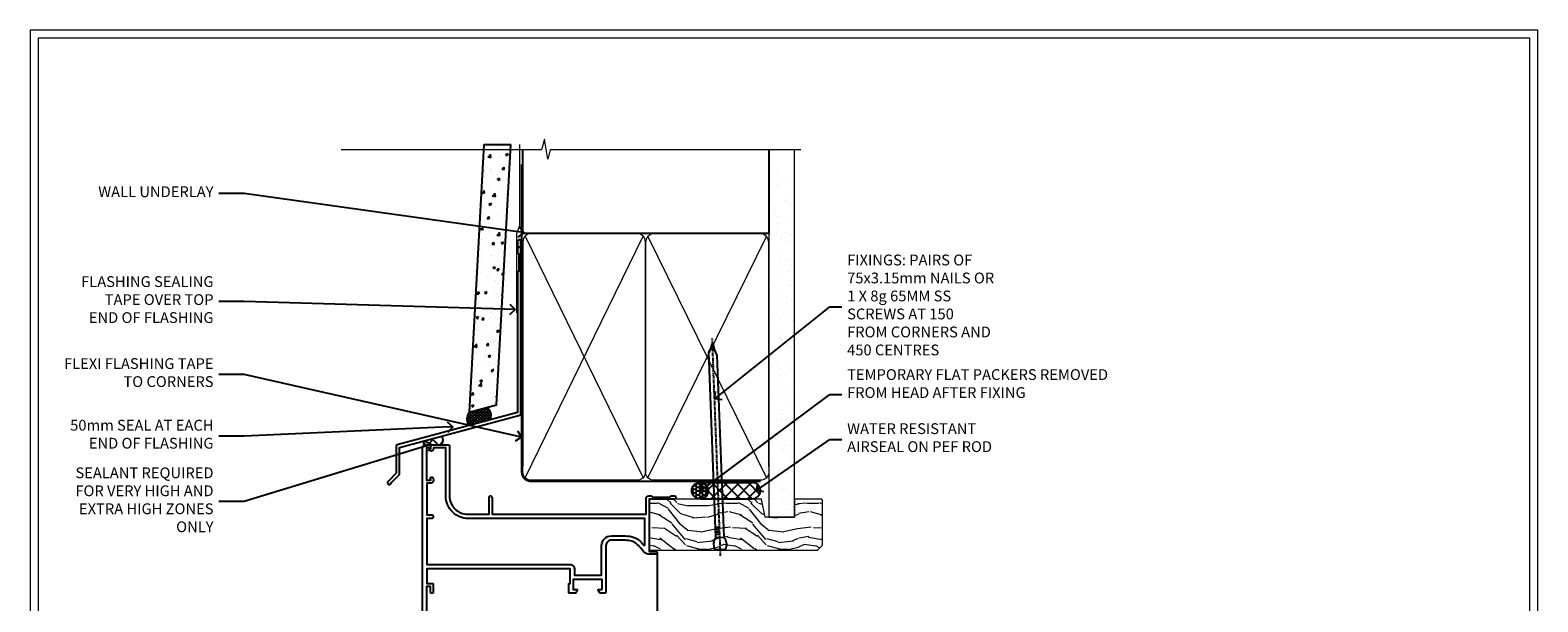
# Model space of a CAD drawing. Extents: x 2886 to 19047, y 28427 to 29829.
# Drawn here: x 11887 to 12447, y 29204 to 29416 of the extents above; entities that cross this region are included whole.
import ezdxf
from ezdxf import colors
from ezdxf.entities.mleader import LeaderData, LeaderLine
from ezdxf.math import Vec2, Vec3

# ---------------------------------------------------------------- set-up
doc = ezdxf.new("R2010")
doc.units = 0
doc.linetypes.add('CENTER', pattern=[2, 1.25, -0.25, 0.25, -0.25])
doc.linetypes.add('Dashed', pattern=[564.444447, 282.222223, -282.222223])
doc.layers.get('Defpoints').update_dxf_attribs({"color": 8})
doc.layers.add('Aluminium Systems Ltd Joinery Detail', color=7, linetype='Continuous')
doc.layers.add('Aluminium Systems Ltd Notes', color=7, linetype='Continuous')
doc.layers.add('HARDWARE', color=8, linetype='Continuous', lineweight=5)
doc.layers.add('Viewport', color=7, linetype='Continuous', plot=False)
doc.styles.get("Standard").update_dxf_attribs({"font": 'arial.ttf'})

# ---------------------------------------------------------------- blocks, each defined once
blk = doc.blocks.new('Page Layout')
at = {"layer": 'Aluminium Systems Ltd Joinery Detail', "color": 8, "lineweight": 5}
blk.add_lwpolyline([(0, 730.13), (0, 0), (553.08, 0), (553.08, 730.13)], close=True, dxfattribs=at)
blk = doc.blocks.new('J345-32187')
blk.add_lwpolyline([(48.25, 88.4), (48.65, 88), (48.25, 87.6), (48.25, 85.8), (48.65, 85.4), (48.65, 79.2), (48.25, 78.8), (48.25, 26.72), (3.62, 14.76, 0.339454), (3.25, 14.27), (3.25, 4.24), (0.21, 1.19, 1.488372), (1.4, 0.69), (4.3, 3.59, 0.198912), (4.45, 3.95), (4.45, 13.74), (49.08, 25.7, 0.339454), (49.45, 26.18), (49.45, 90.2, 1), (48.25, 90.2)], format="xyb", close=True)
blk = doc.blocks.new('Fibre Cement Weatherboard DF Head F1B')
at = {"layer": 'Aluminium Systems Ltd Joinery Detail'}
h = blk.add_hatch(dxfattribs=at)
h.set_pattern_fill('AR-CONC', color=256, scale=0.05)
h.set_pattern_definition([(50, (21.931, -5.791), (9.10923, -0.79695), [0.9525, -10.4775]), (355, (21.931, -5.791), (-1.76217, 9.55284), [0.762, -8.38203]), (100.4514, (22.69, -5.8575), (7.34706, 8.7559), [0.8095, -8.9045]), (46.184, (21.931, -3.251), (13.55395, -2.1021), [1.42875, -15.71625]), (96.6356, (23.061, -3.426), (11.8702, 12.3713), [1.21425, -13.3568]), (351.184, (21.931, -3.251), (11.8702, 12.3713), [1.143, -12.573]), (21, (23.201, -3.886), (7.58072, -5.11326), [0.9525, -10.4775]), (326, (23.201, -3.886), (3.0901, 9.2094), [0.762, -8.382]), (71.4514, (23.833, -4.312), (10.67082, 4.09614), [0.8095, -8.9045]), (37.5, (21.9313, -5.791), (0.15443, 4.22775), [0, -8.2804, 0, -8.509, 0, -8.41375]), (7.5, (21.9313, -5.791), (3.34098, 5.00903), [0, -4.8514, 0, -8.0899, 0, -3.20675]), (327.5, (19.099, -5.791), (6.77953, -0.28644), [0, -3.175, 0, -9.906, 0, -13.1445]), (317.5, (17.829, -5.791), (7.40646, 1.27132), [0, -4.1275, 0, -6.5786, 0, -9.3345])])
h.paths.add_polyline_path([(-95.31, 136.25), (-105.32, 136.25), (-110.81, 37.1), (-100.65, 39.83)])
at = {"layer": 'Aluminium Systems Ltd Joinery Detail', "linetype": 'Dashed'}
h = blk.add_hatch(dxfattribs=at)
h.set_pattern_fill('ANSI37', color=256, scale=0.25)
h.set_pattern_definition([(45, (11.9829, 2.02795), (-0.561266, 0.561266), []), (135, (11.9829, 2.02795), (-0.561266, -0.561266), [])])
h.paths.add_polyline_path([(-104.28, 38.85), (-110.8, 37.11, 0.287721), (-110.99, 32.05), (-103.2, 34.14, 0.408711)])
at = {"layer": 'Aluminium Systems Ltd Joinery Detail'}
h = blk.add_hatch(dxfattribs=at)
h.set_pattern_fill('ANSI37', color=0)
h.set_pattern_definition([(45, (-270.615, -4573.5233), (-2.245064, 2.245064), []), (135, (-270.615, -4573.5233), (-2.245064, -2.245064), [])])
h.paths.add_polyline_path([(-120.92, 28.15), (-127.6, 26.36, 0.305696), (-127.5, 25.01), (-121.25, 25.01, 0.36106)])
blk.add_line((-105.32, 136.25), (-95.31, 136.25), dxfattribs=at)
blk.add_lwpolyline([(-105.32, 136.25), (-110.81, 37.1), (-100.65, 39.83), (-95.31, 136.25)], dxfattribs=at)
at = {"layer": 'Aluminium Systems Ltd Joinery Detail', "linetype": 'Dashed', "ltscale": 0.01, "const_width": 0.5}
blk.add_lwpolyline([(-92.04, 136.25), (-92.04, 106.3), (-93.15, 103.43), (-93.15, 73.78)], dxfattribs=at)
at = {"layer": 'Aluminium Systems Ltd Joinery Detail', "linetype": 'Dashed'}
for centre, radius, start, end in [((-106.87, 34.43), 4.76, 145.7567, 209.9632), ((-106.14, 35.95), 3.45, 328.4042, 57.3257)]:
    blk.add_arc(centre, radius, start, end, dxfattribs=at)
at = {"layer": 'Aluminium Systems Ltd Joinery Detail'}
for centre, radius, start, end in [((-122.98, 26.78, 1), 2.47, 314.4195, 33.8301), ((-126.55, 25.76, 1), 1.21, 149.9886, 217.9813)]:
    blk.add_arc(centre, radius, start, end, dxfattribs=at)
blk.add_blockref('J345-32187', (-141.11, 10.2), dxfattribs=at)
blk = doc.blocks.new('_Open90')
at = {"color": 0, "linetype": 'ByBlock', "lineweight": -2}
for p, q in [((0, 0), (-1, 0)), ((-0.5, 0.5), (0, 0)), ((0, 0), (-0.5, -0.5))]:
    blk.add_line(p, q, dxfattribs=at)
blk = doc.blocks.new('90mm Framing Head DF')
at = {"layer": 'Aluminium Systems Ltd Joinery Detail'}
h = blk.add_hatch(dxfattribs=at)
h.set_pattern_fill('AR-SAND', color=256, scale=0.15)
h.set_pattern_definition([(37.5, (2.752, -0.2966), (-0.24, 7.3412), [0, -5.7912, 0, -6.477, 0, -6.19125]), (7.5, (2.752, -0.297), (6.74285, 10.7524), [0, -3.1242, 0, -5.2197, 0, -2.00025]), (327.5, (-1.934, -0.2966), (11.86489, 0.02156), [0, -1.905, 0, -6.858, 0, -8.9535]), (317.5, (-1.934, -0.297), (11.45335, 3.34394), [0, -0.9525, 0, -4.4958, 0, -5.1435])])
h.paths.add_polyline_path([(121.71, -4.97), (112.21, -4.97), (112.21, -136.07), (121.71, -136.07)])
at = {"layer": 'Aluminium Systems Ltd Joinery Detail', "lineweight": 5}
for p, q in [((21.89, -121.49, 1), (65.56, -31.9, 1)), ((21.89, -31.9, 1), (65.56, -121.49, 1)), ((67.34, -121.49, 1), (111.29, -32.08, 2)), ((67.38, -32.08, 1), (111.32, -121.49, 2))]:
    blk.add_line(p, q, dxfattribs=at)
at = {"layer": 'Aluminium Systems Ltd Joinery Detail', "linetype": 'Continuous', "lineweight": 5, "ltscale": 0.12}
blk.add_lwpolyline([(124.08, 0.03), (31.17, 0.03), (30.27, -3.41), (29, 4.01), (27.96, 0.03), (-46.43, 0.03)], dxfattribs=at)
at = {"layer": 'Aluminium Systems Ltd Joinery Detail', "linetype": 'Dashed', "elevation": 1}
blk.add_lwpolyline([(112.21, 0.03), (112.21, -30.99), (21, -30.99), (21, 0.03)], dxfattribs=at)
at = {"layer": 'Aluminium Systems Ltd Joinery Detail', "lineweight": 5, "elevation": 2}
blk.add_lwpolyline([(112.21, 0.03), (112.21, -136.07), (121.71, -136.07), (121.71, 0.03)], dxfattribs=at)
at = {"layer": 'Aluminium Systems Ltd Joinery Detail', "linetype": 'CENTER', "lineweight": 5, "ltscale": 3, "const_width": 0.5, "elevation": 1.5}
blk.add_lwpolyline([(20.47, -5.31), (20.47, -119.34, 0.422885), (24.04, -122.89), (109.17, -122.89)], format="xyb", dxfattribs=at)
at = {"layer": 'Aluminium Systems Ltd Joinery Detail', "linetype": 'Dashed', "lineweight": 5, "ltscale": 0.01, "const_width": 0.25, "elevation": 1.25}
blk.add_lwpolyline([(20.85, -0.17), (20.85, -119.34, 0.414144), (24.04, -122.51), (109.17, -122.51)], format="xyb", dxfattribs=at)
at = {"layer": 'Aluminium Systems Ltd Joinery Detail', "lineweight": 5, "elevation": 1}
for points in [[(66.45, -117.23), (66.45, -34.05, 0.414214), (63.42, -31.01), (24.04, -31.01, 0.414214), (21, -34.05), (21, -117.23)], [(112.21, -117.44), (112.21, -34.26, 0.368185), (109.17, -31.01), (69.49, -31.01, 0.368185), (66.45, -34.26), (66.45, -117.44)], [(66.45, -36.16), (66.45, -119.34, -0.414214), (63.42, -122.38), (24.04, -122.38, -0.414214), (21, -119.34), (21, -36.16)], [(112.21, -36.16), (112.21, -119.34, -0.414214), (109.17, -122.38), (69.49, -122.38, -0.414214), (66.45, -119.34), (66.45, -36.16)]]:
    blk.add_lwpolyline(points, format="xyb", dxfattribs=at)
blk = doc.blocks.new('BS055')
blk.add_lwpolyline([(-1.74, 1.5, 0.281117), (-3.87, 0.2), (-5.29, -2.56, -1), (-5.91, -2.24), (-4.52, 0.47, -0.281117), (-1.85, 2.1), (-0.75, 2.1, -0.414272), (-0.45, 1.8), (-0.45, -0.85), (0.4, -0.85), (0.4, -3.05), (-0.45, -3.05), (-0.45, -4.9, -0.414214), (-0.75, -5.2), (-1.15, -5.2, -0.414214), (-1.45, -4.9), (-1.45, 1.3, 0.414214), (-1.65, 1.5)], format="xyb", close=True)
blk.add_lwpolyline([(0.4, -3.05), (1.15, -3.05), (1.15, -4.1, 0.414214), (1.4, -4.35), (1.7, -4.35, 0.414214), (1.95, -4.1), (1.95, 0.2, 0.414214), (1.7, 0.45), (1.4, 0.45, 0.414214), (1.15, 0.2), (1.15, -0.85), (0.4, -0.85)], format="xyb")
blk = doc.blocks.new('10F515-22716')
at = {"flags": 128}
for points in [[(-1.4, -1.4), (-1.4, -5), (-12.1, -5), (-12.1, -1.4), (-10.8, -1.4, 0.57735), (-10.63, -1.1), (-11.2, -0.1, 0.267949), (-11.38, 0), (-13.6, 0, 0.414214), (-13.8, -0.2), (-13.8, -3.4, 0.414214), (-13.6, -3.6), (-13.3, -3.6), (-13.3, -9), (-66.4, -9), (-66.4, -3.6), (-64.3, -3.6, 0.414214), (-64.1, -3.4), (-64.1, -0.2, 0.414214), (-64.3, 0), (-64.6, 0, 0.414214), (-65.1, -0.5), (-65.1, -2.5), (-66.6, -2.5), (-66.6, 9.5), (-65.1, 9.5), (-65.1, 8.7, 1), (-64.3, 8.7), (-64.3, 9.5, 0.182675), (-64.5, 10.03), (-64.5, 11.3, 1), (-65.4, 11.3), (-65.4, 10.5), (-66.9, 10.5), (-66.9, 16), (-65.4, 16), (-65.4, 15.2, 1), (-64.5, 15.2), (-64.5, 16.5, 0.414214), (-65, 17), (-67.7, 17, 0.414214), (-68, 16.7), (-68, -54, 0.414214), (-67, -55), (-58.5, -55, 0.414214), (-58, -54.5), (-58, -36, -0.414214), (-51.2, -29.2), (-43.35, -29.2), (-43.35, -35.45, 1), (-42.25, -35.45), (-42.25, -29.2), (14.9, -29.2), (14.9, -35, 0.414214), (15.9, -36), (16.79, -36, 0.198912), (17.15, -35.85), (17.4, -35.6), (23.6, -35.6), (23.85, -35.85, 0.198912), (24.21, -36), (25.4, -36, 1), (25.4, -34.8), (16, -34.8), (16, -15.4), (18.5, -15.4, 1), (18.5, -14.4), (16.2, -14.4, 0.221695), (13.9, -15.47), (12.89, -16.67, -0.041739), (11.13, -18.45, -0.135557), (9.11, -19.39, -0.041739), (6.61, -19.6), (2, -19.6, -0.414214), (0, -17.6), (0, -0.5, 0.414214), (-0.5, 0), (-2.12, 0, 0.267949), (-2.3, -0.1), (-2.87, -1.1, 0.57735), (-2.7, -1.4)], [(-64.11, -53.01, 1), (-65.09, -53.19), (-64.98, -53.8), (-66.6, -53.8), (-66.6, -41.8), (-64.98, -41.8), (-65.09, -42.41, 1), (-64.11, -42.59), (-63.98, -41.86, 0.466308), (-64.87, -40.8), (-66.4, -40.8), (-66.4, -29), (-64.6, -29, 0.414214), (-64.1, -28.5), (-64.1, -28.1, 0.414214), (-64.6, -27.6), (-66.4, -27.6), (-66.4, -10.6), (-13.3, -10.6, 0.414214), (-11.7, -9), (-11.7, -6.6), (-1.6, -6.6), (-1.6, -17.6, 0.414214), (2, -21.2), (6.61, -21.2, 0.041739), (9.37, -20.97, 0.135557), (12.17, -19.66, 0.040067), (14.05, -17.79, -0.697722), (14.4, -17.91), (14.4, -27.6), (-51, -27.6, 0.414214), (-59.4, -36), (-59.4, -53.8), (-63.97, -53.8)]]:
    blk.add_lwpolyline(points, format="xyb", close=True, dxfattribs=at)
blk = doc.blocks.new('GB004')
blk.add_lwpolyline([(-11, 1, 0.414214), (-10, 0), (-3.9, 0, 0.414214), (-2.9, 1), (-2.9, 2.9, -0.267949), (-1.9, 4.63), (-0.25, 5.58, 0.267949), (0, 6.02), (0, 7.5, 0.414214), (-0.5, 8), (-29.5, 8, 0.414214), (-30, 7.5), (-30, 6.02, 0.267949), (-29.75, 5.58), (-28.1, 4.63, -0.267949), (-27.1, 2.9), (-27.1, 1, 0.414214), (-26.1, 0), (-20, 0, 0.414214), (-19, 1), (-19, 3, -0.414214), (-18, 4), (-12, 4, -0.414214), (-11, 3)], format="xyb", close=True)
blk = doc.blocks.new('10P514-22644')
at = {"flags": 128}
blk.add_lwpolyline([(-7.25, -5.8, 0.57735), (-7.42, -6.1), (-6.85, -7.1, 0.267949), (-6.67, -7.2), (-5.05, -7.2, 0.414214), (-4.55, -6.7), (-4.55, 70.3, 0.414214), (-5.05, 70.8), (-31.75, 70.8, 0.414214), (-32.25, 70.3), (-32.25, 69, 1), (-31.35, 69), (-31.35, 69.8), (-29.85, 69.8), (-29.85, 64.3), (-31.35, 64.3), (-31.35, 65.1, 1), (-32.25, 65.1), (-32.25, 51.3, -0.414214), (-32.75, 50.8), (-45.46, 50.8, 0.267949), (-45.89, 50.55), (-46.9, 48.8, -0.267949), (-47.77, 48.3), (-50.75, 48.3, -0.414214), (-51.75, 49.3), (-51.75, 49.8), (-50.25, 49.8, 1), (-50.25, 50.8), (-64.65, 50.8, 0.414214), (-64.95, 50.5), (-64.95, -6.7, 0.414214), (-64.45, -7.2), (-62.83, -7.2, 0.267949), (-62.65, -7.1), (-62.08, -6.1, 0.57735), (-62.25, -5.8), (-63.55, -5.8), (-63.55, -2.2), (-52.85, -2.2), (-52.85, -5.8), (-54.15, -5.8, 0.57735), (-54.32, -6.1), (-53.75, -7.1, 0.267949), (-53.57, -7.2), (-51.35, -7.2, 0.414214), (-51.15, -7), (-51.15, -3.8, 0.414214), (-51.35, -3.6), (-51.65, -3.6), (-51.65, 1.8), (-17.85, 1.8), (-17.85, -3.6), (-18.15, -3.6, 0.414214), (-18.35, -3.8), (-18.35, -7, 0.414214), (-18.15, -7.2), (-15.93, -7.2, 0.267949), (-15.75, -7.1), (-15.18, -6.1, 0.57735), (-15.35, -5.8), (-16.65, -5.8), (-16.65, -2.2), (-5.95, -2.2), (-5.95, -5.8)], format="xyb", close=True, dxfattribs=at)
blk.add_lwpolyline([(-8.85, 68.5), (-8.85, 69.3), (-23.85, 69.3), (-24.25, 69.7), (-24.65, 69.3), (-28.45, 69.3), (-28.45, 64.3, -0.414214), (-29.95, 62.8), (-30.75, 62.8), (-30.75, 51.3, -0.414214), (-32.75, 49.3), (-40.35, 49.3), (-40.75, 49.7), (-41.15, 49.3), (-44.88, 49.3), (-45.61, 48.05, -0.267949), (-47.77, 46.8), (-50.75, 46.8, -0.414214), (-53.25, 49.3), (-63.35, 49.3), (-63.35, 43.7, -1), (-63.35, 42.9), (-63.35, 33.7, -1), (-63.35, 32.9), (-63.35, 31.3), (-60.65, 31.3, -0.414214), (-60.45, 31.1), (-60.45, 30.19, -0.344151), (-60.83, 29.71), (-63.35, 29.13), (-63.35, 12.3), (-61.15, 12.3, -0.414214), (-60.65, 11.8), (-60.65, 10.5, -1), (-61.45, 10.5), (-61.45, 11.3), (-63.35, 11.3), (-63.35, 5.7, -1), (-63.35, 4.9), (-63.35, -0.7), (-61.45, -0.7), (-61.45, 0.1, -1), (-60.65, 0.1), (-60.65, -0.7), (-53.15, -0.7), (-53.15, 1.8, -0.414214), (-51.65, 3.3), (-17.85, 3.3, -0.414214), (-16.35, 1.8), (-16.35, -0.7), (-8.85, -0.7), (-8.85, 0.1, -1), (-8.05, 0.1), (-8.05, -0.7), (-6.15, -0.7), (-6.15, 4.9, -1), (-6.15, 5.7), (-6.15, 11.3), (-8.05, 11.3), (-8.05, 10.5, -1), (-8.85, 10.5), (-8.85, 11.8, -0.414214), (-8.35, 12.3), (-6.15, 12.3), (-6.15, 29.13), (-8.67, 29.71, -0.344151), (-9.05, 30.19), (-9.05, 31.1, -0.414214), (-8.85, 31.3), (-6.15, 31.3), (-6.15, 32.9, -1), (-6.15, 33.7), (-6.15, 49.9, -1), (-6.15, 50.7), (-6.15, 56.3), (-8.35, 56.3, -0.414214), (-8.85, 56.8), (-8.85, 58.1, -1), (-8.05, 58.1), (-8.05, 57.3), (-6.15, 57.3), (-6.15, 62.9, -1), (-6.15, 63.7), (-6.15, 69.3), (-8.05, 69.3), (-8.05, 68.5, -1)], format="xyb", close=True)
blk = doc.blocks.new('BS020-Comp')
blk.add_lwpolyline([(0.4, -0.85), (-0.35, -0.85), (-0.35, -0.36, 0.221673), (-0.44, -0.17, -0.187564), (-1.14, 1.1), (-1.45, 3.52, 0.936585), (-2.45, 3.45), (-2.45, 1.36, 0.241598), (-0.75, -1.95, 0.241598), (-2.45, -5.26), (-2.45, -7.35, 0.936585), (-1.45, -7.42), (-1.14, -5, -0.187564), (-0.44, -3.73, 0.221673), (-0.35, -3.54), (-0.35, -3.05), (0.4, -3.05)], format="xyb", close=True)
blk.add_lwpolyline([(0.4, -3.05), (1.15, -3.05), (1.15, -4.1, 0.414214), (1.4, -4.35), (1.7, -4.35, 0.414214), (1.95, -4.1), (1.95, 0.2, 0.414214), (1.7, 0.45), (1.4, 0.45, 0.414214), (1.15, 0.2), (1.15, -0.85), (0.4, -0.85)], format="xyb")
blk = doc.blocks.new('10B116-22519')
at = {"flags": 128}
blk.add_lwpolyline([(-13.1, 0.5, 0.414214), (-12.9, 0.7), (-12.9, 1), (-7.9, 1.5), (0.5, 1.5), (0.5, -0.55), (-0.8, -0.55, 0.668179), (-0.94, -0.89), (-0.44, -1.39, 0.198912), (-0.3, -1.45), (0.5, -1.45, 0.414214), (1.4, -0.55), (1.4, 1.6, 0.414214), (0.5, 2.5), (-11.2, 2.5, -0.414214), (-12.7, 4), (-12.7, 8.7), (-11, 8.7, 0.414214), (-10.5, 9.2), (-10.5, 10.5, 1), (-11.4, 10.5), (-11.4, 9.7), (-12.9, 9.7), (-12.9, 15.2), (-11.4, 15.2), (-11.4, 14.4, 1), (-10.5, 14.4), (-10.5, 15.7, 0.414214), (-11, 16.2), (-12.8, 16.2), (-12.8, 19.1), (-11.7, 19.1, 0.414214), (-11.4, 19.4), (-11.4, 20.2, 0.414214), (-11.7, 20.5), (-13.7, 20.5, 0.414214), (-14, 20.2), (-14, 0.7, 0.414214), (-13.8, 0.5)], format="xyb", close=True, dxfattribs=at)
blk = doc.blocks.new('BS024')
at = {"color": 1}
blk.add_lwpolyline([(-0.4, -3.05), (-0.4, -0.85), (0.45, -0.85), (0.45, 3.6), (0.25, 3.6, -0.414214), (-0.05, 3.9), (-0.05, 5.8, -0.414214), (0.25, 6.1), (2.15, 6.1, -0.414214), (2.45, 5.8), (2.45, -5, -0.414214), (2.2, -5.25), (0.7, -5.25, -0.414214), (0.45, -5), (0.45, -3.05)], format="xyb", close=True, dxfattribs=at)
blk.add_lwpolyline([(-0.4, -3.05), (-1.15, -3.05), (-1.15, -4.1, -0.414214), (-1.4, -4.35), (-1.7, -4.35, -0.414214), (-1.95, -4.1), (-1.95, 0.2, -0.414214), (-1.7, 0.45), (-1.4, 0.45, -0.414214), (-1.15, 0.2), (-1.15, -0.85), (-0.4, -0.85)], format="xyb", dxfattribs=at)
blk = doc.blocks.new('F1 HD Open In Head')
h = blk.add_hatch()
h.set_pattern_fill('ANSI37', color=251, scale=12)
h.set_pattern_definition([(45, (11.8, 43.015), (-1.06066, 1.06066), []), (135, (11.8, 43.015), (-1.06066, -1.06066), [])])
edge = h.paths.add_edge_path()
edge.add_line((-138.48, -105.93), (-154.48, -105.93))
edge.add_line((-154.48, -105.93), (-154.48, -102.93))
edge.add_line((-154.48, -102.93), (-155.48, -101.93))
edge.add_arc((-146.48, -61.93), 41, 257.3196, 282.6804)
edge.add_line((-137.48, -101.93), (-138.48, -102.93))
edge.add_line((-138.48, -102.93), (-138.48, -105.93))
for p, q in [((-158.48, -102.93, -1), (-157.48, -101.93, -1)), ((-158.48, -171.64, -1), (-158.48, -102.93, -1)), ((-157.48, -101.93, -1), (-155.48, -101.93, -1)), ((-155.48, -101.93, -1), (-154.48, -102.93, -1)), ((-154.48, -102.93, -1), (-154.48, -171.64, -1)), ((-138.48, -102.93, -1), (-137.48, -101.93, -1)), ((-138.48, -171.64, -1), (-138.48, -102.93, -1)), ((-137.48, -101.93, -1), (-135.48, -101.93, -1)), ((-135.48, -101.93, -1), (-134.48, -102.93, -1)), ((-134.48, -102.93, -1), (-134.48, -171.64, -1))]:
    blk.add_line(p, q)
at = {"color": 4}
for p, q in [((-157.48, -102.93, -1), (-157.48, -171.64, -1)), ((-156.48, -102.93, -1), (-156.48, -171.64, -1)), ((-155.48, -102.93, -1), (-155.48, -171.64, -1)), ((-137.48, -102.93, -1), (-137.48, -171.64, -1)), ((-136.48, -102.93, -1), (-136.48, -171.64, -1)), ((-135.48, -102.93, -1), (-135.48, -171.64, -1))]:
    blk.add_line(p, q, dxfattribs=at)
at = {"color": 251}
for p, q in [((-154.48, -111.93, -1), (-138.48, -105.93, -1)), ((-138.48, -111.93, -1), (-154.48, -105.93, -1))]:
    blk.add_line(p, q, dxfattribs=at)
at = {"elevation": -1}
blk.add_lwpolyline([(-154.48, -105.93), (-138.48, -105.93), (-138.48, -111.93), (-154.48, -111.93)], close=True, dxfattribs=at)
blk.add_arc((-146.48, -61.93, -1), 41, 257.3196, 282.6804)
at = {"layer": 'Aluminium Systems Ltd Joinery Detail'}
for p, q in [((-85.58, -13.03, -1), (-85.58, -171.64, -2)), ((-172.58, -44.63, -1), (-172.58, -171.64, -1.8)), ((-164.98, -113.63, -1), (-164.98, -171.64, -1.24)), ((-104.58, -113.43, -1), (-104.58, -171.64, -1.11))]:
    blk.add_line(p, q, dxfattribs=at)
at = {"layer": 'Aluminium Systems Ltd Joinery Detail', "linetype": 'Continuous', "lineweight": 5, "ltscale": 0.12, "elevation": -2}
blk.add_lwpolyline([(-73.08, -171.64), (-142.2, -171.64), (-143.1, -175.07), (-144.37, -167.65), (-145.41, -171.64), (-219.49, -171.64)], dxfattribs=at)
at = {"color": 1, "transparency": 33554687, "xscale": -1, "rotation": 180}
blk.add_blockref('10F515-22716', (-104.58, -27.93, -1), dxfattribs=at)
at = {"xscale": -1, "rotation": 180}
blk.add_blockref('10P514-22644', (-100.03, -43.13, -1), dxfattribs=at)
at = {"transparency": 33554687, "xscale": -1, "rotation": 180}
blk.add_blockref('10B116-22519', (-150.28, -93.43, -1), dxfattribs=at)
at = {"layer": 'HARDWARE', "transparency": 33554687, "rotation": 180}
blk.add_blockref('BS055', (-169.53, -43.13, -1), dxfattribs=at)
at = {"layer": 'HARDWARE', "transparency": 33554687, "xscale": -1, "rotation": 180}
for name, p in [('GB004', (-132.48, -93.96, -1)), ('BS024', (-161.03, -107.83, -1)), ('BS020-Comp', (-132.03, -112.13, -1))]:
    blk.add_blockref(name, p, dxfattribs=at)
blk = doc.blocks.new('Nail 75 JH')
at = {"linetype": 'CENTER'}
blk.add_line((0, 2.3), (0, -78.26), dxfattribs=at)
for p, q in [((1.5, -4.49), (-1.5, -4.49)), ((1.5, -5.73), (0.13, -5.73)), ((1.5, -6.6), (0.13, -6.6)), ((1.5, -7.47), (0.13, -7.47)), ((1.5, -8.34), (0.13, -8.34))]:
    blk.add_line(p, q)
blk.add_lwpolyline([(-1.5, -4.49, -0.247527), (-2.06, -0.36, -0.331135), (-1.58, 0), (1.58, 0, -0.331135), (2.06, -0.36, -0.247527), (1.5, -4.49), (1.5, -73.21, 0.124564), (0.28, -75.97), (-0.25, -75.97, 0.101255), (-1.5, -72.05)], format="xyb", close=True)
blk = doc.blocks.new('Fibre Cement Weatherboard DF F1B Liner OO Door head')
at = {"layer": 'Aluminium Systems Ltd Joinery Detail'}
h = blk.add_hatch(dxfattribs=at)
h.set_pattern_fill('HONEY', color=256, scale=0.25)
h.set_pattern_definition([(0, (-220.41284, -6579.2454), (1.190625, 0.68740766), [0.79375, -1.5875]), (120, (-220.41284, -6579.2454), (-1.190625, 0.687407666), [0.79375, -1.5875]), (60, (-220.41284, -6579.2454), (3e-09, 1.37481533), [-1.5875, 0.79375])])
h.paths.add_polyline_path([(21.94, 2.26, 1), (27.94, 2.26, 1)])
h = blk.add_hatch(dxfattribs=at)
h.set_pattern_fill('ANSI37', color=256)
h.set_pattern_definition([(45, (-220.4128, -6579.2454), (-2.245064, 2.245064), []), (135, (-220.4128, -6579.2454), (-2.245064, -2.245064), [])])
h.paths.add_polyline_path([(44.36, 5.26), (25.17, 5.26, -1), (25.17, -0.74), (44.36, -0.74, 1)])
at = {"layer": 'Aluminium Systems Ltd Joinery Detail', "lineweight": 5}
h = blk.add_hatch(dxfattribs=at)
h.set_pattern_fill('WOOD-3', color=256, scale=97.5, angle=30, style=0, pattern_type=2)
h.set_pattern_definition([(4.7636, (472.3163, -7171.838), (-330.0000284, -29.999746), [3.61248, -357.63537]), (348.6901, (475.9163, -7171.538), (120.0000226, -29.999929), [4.58913, -148.38147]), (315, (480.416, -7172.438), (-3e-14, -30.00001), [3.39411, -39.03228]), (313.1524, (482.8163, -7174.838), (420.00008502, -449.99992613), [6.57951, -651.37185]), (347.0054, (487.3163, -7179.638), (-270.000023, 59.9999273), [4.00251, -396.24741]), (360, (491.216, -7180.538), (30, -30), [7.5, -22.5]), (9.4623, (498.7163, -7180.538), (-150.0000232, -29.9999442), [3.64965, -178.83321]), (5.7106, (472.3163, -7179.938), (-269.9999827, -30.0000394), [3.01497, -298.48131]), (360, (475.316, -7179.638), (30, -30), [4.5, -25.5]), (331.6992, (479.8163, -7179.638), (329.9998536, -180.0002662), [4.42944, -438.51525]), (307.875, (483.7163, -7181.738), (-120.0000559, 149.999973), [6.84105, -335.21157]), (320.7106, (487.9163, -7187.138), (180.0000192, -149.99998896), [4.26381, -422.11632]), (353.6598, (491.2163, -7189.838), (239.9999821, -30.0000474), [5.43324, -266.22831]), (11.8887, (496.6163, -7190.438), (-419.99991903, -90.00031606), [5.82495, -576.66969]), (6.7098, (472.3163, -7189.238), (270.00002993, 29.99981644), [5.13516, -508.3821]), (356.6335, (477.4163, -7188.638), (479.99997966, -30.0003289), [5.10882, -505.77279]), (326.3099, (482.516, -7188.938), (-59.999987, 30.00004), [5.40834, -102.75822]), (312.5104, (487.0163, -7191.938), (299.99972155, -330.0002602), [4.88364, -483.48096]), (345.0686, (490.3163, -7195.538), (330.00001605, -89.9999086), [4.65726, -461.06799]), (360, (494.816, -7196.738), (30, -30), [3.6, -26.4]), (12.9946, (498.4163, -7196.738), (270.000023, 59.9999273), [4.00251, -396.24741]), (360, (481.616, -7166.738), (30, -30), [0, -30]), (136.8476, (485.8163, -7171.238), (449.99992613, -420.00008502), [6.57951, -651.37185]), (153.4349, (481.016, -7196.738), (-29.999975, 30.00004), [2.68329, -64.39875]), (171.8699, (478.6163, -7195.538), (-179.9999933, 29.9999807), [4.24263, -207.88938]), (203.1986, (474.4163, -7194.938), (-149.999992, -60.0000398), [2.28474, -226.18845]), (333.4349, (485.816, -7171.238), (29.999975, -30.00004), [3.35409, -63.72795]), (353.2902, (488.8163, -7172.738), (-270.00002993, 29.99981644), [5.13516, -508.3821]), (10.1247, (493.9163, -7173.338), (509.99996369, 90.00025766), [8.53287, -844.75488]), (10.3048, (472.3163, -7168.538), (180.0000288, 29.9998463), [3.35409, -332.05608]), (344.4759, (475.6163, -7167.938), (-330.00003074, 89.99993333), [5.60445, -554.84178]), (317.1211, (481.0163, -7169.438), (-390.0000238, 359.9999926), [5.7315, -567.41769]), (325.3048, (485.2163, -7173.338), (299.99982777, -210.0002583), [4.74342, -469.59822]), (350.5377, (489.1163, -7176.038), (150.0000232, -29.9999442), [5.47449, -177.0084]), (6.5819, (494.5163, -7176.938), (-510.00004314, -59.99960101), [7.85175, -777.3234]), (8.1301, (472.3163, -7176.038), (-179.9999933, -29.9999807), [4.24263, -207.88938]), (348.6901, (476.5163, -7175.438), (120.0000226, -29.999929), [4.58913, -148.38147]), (317.4896, (481.0163, -7176.338), (-330.0002602, 299.99972155), [4.88364, -483.48096]), (315, (484.616, -7179.638), (-3e-14, -30.00001), [5.51544, -36.91098]), (342.646, (488.5163, -7183.538), (-390.00006057, 119.99983507), [5.02893, -497.86272]), (3.3665, (493.3163, -7185.038), (-479.99997966, -30.0003289), [5.10882, -505.77279]), (17.1027, (498.4163, -7184.738), (300.0000519, 89.9998648), [4.08045, -403.96368]), (8.7462, (472.3163, -7183.538), (209.9999801, 30.0001259), [3.94587, -390.64251]), (345.0686, (476.2163, -7182.938), (330.00001605, -89.9999086), [4.65726, -461.06799]), (327.9946, (480.7163, -7184.138), (-149.9999683, 90.0000332), [5.6604, -277.35906]), (310.1009, (485.5163, -7187.138), (-329.9999418, 390.00005789), [7.45185, -737.7327]), (344.0546, (490.3163, -7192.838), (-120.0000038, 29.9999967), [4.36806, -214.03524]), (6.009, (494.5163, -7194.038), (299.99999253, 29.99997952), [5.7315, -567.41769]), (23.1986, (500.2163, -7193.438), (149.999992, 60.0000398), [2.28474, -226.18845]), (9.4623, (472.3163, -7192.538), (-150.0000232, -29.9999442), [3.64965, -178.83321]), (349.992, (475.9163, -7191.938), (329.99998664, -60.00010416), [5.17881, -512.7015]), (322.5946, (481.0163, -7192.838), (389.99977395, -300.00029858), [6.42027, -635.60775]), (330.9454, (486.1163, -7166.738), (210.0000115, -120.0000008), [3.08868, -305.78022]), (349.2157, (488.8163, -7168.238), (-479.9999851, 90.0000165), [6.41328, -634.91349]), (7.125, (495.1163, -7169.438), (-210.0000114, -29.9999485), [7.25604, -234.6117])])
h.paths.add_polyline_path([(70.28, -18.01), (68.4, -19.78), (6.1, -19.78), (6.1, -0.91), (47.69, -0.91), (49.03, -7.57), (60, -7.57), (60, -0.91), (69.84, -0.91), (70.28, -1.33)])
at = {"layer": 'Aluminium Systems Ltd Joinery Detail'}
for p, q in [((25.17, 5.26, -2), (44.36, 5.26, -2)), ((25.17, -0.74, -2), (44.36, -0.74, -2))]:
    blk.add_line(p, q, dxfattribs=at)
at = {"layer": 'Aluminium Systems Ltd Joinery Detail', "lineweight": 5, "elevation": -1}
blk.add_lwpolyline([(69.94, -0.91), (60, -0.91), (60, -7.57), (49.13, -7.57), (47.79, -0.91), (6.1, -0.91), (6.1, -19.78), (68.5, -19.78), (70.38, -18.01), (70.38, -1.33)], close=True, dxfattribs=at)
at = {"layer": 'Aluminium Systems Ltd Joinery Detail'}
blk.add_circle((24.94, 2.26, -2), 3, dxfattribs=at)
for centre in [(25.17, 2.26, -2), (44.36, 2.26, -2)]:
    blk.add_arc(centre, 3, 270, 90, dxfattribs=at)
at = {"layer": 'Aluminium Systems Ltd Joinery Detail', "rotation": 182.1933209426319}
blk.add_blockref('Nail 75 JH', (32.53, -19.56), dxfattribs=at)
blk = doc.blocks.new('Fibre Cement Weatherboard DF Head Text F1B')
at = {"layer": 'Aluminium Systems Ltd Notes', "color": 3, "lineweight": 5, "ltscale": 0.12}
ml = blk.add_multileader_mtext('Standard', dxfattribs=at)
ml.set_content('WALL UNDERLAY', color=3)
ml.set_leader_properties(color=8)
ml.set_arrow_properties(name='OPEN90')
ml.build(insert=Vec2(0, 0))
ml.multileader.update_dxf_attribs({"text_left_attachment_type": 2, "text_right_attachment_type": 2})
ctx = ml.context
ctx.base_point, ctx.plane_origin = Vec3(-51.14, 19.02), Vec3(99.06, -37.49)
ctx.left_attachment, ctx.right_attachment, ctx.text_align_type = 2, 2, 2
notes = []
notes.append((ctx, [(0, (1, 1, 0), (9.35, 19.02), (-1, 0), 9.4, [(0, [(113.01, 4.57)], 0, [])])]))
ctx.mtext.insert, ctx.mtext.width, ctx.mtext.alignment, ctx.mtext.line_spacing_style, ctx.mtext.flow_direction = Vec3(-2.05, 21.69), 56.0424, 3, 2, 5
ml = blk.add_multileader_mtext('Standard', dxfattribs=at)
ml.set_content('FLASHING SEALING\\PTAPE OVER TOP\\P END OF FLASHING', color=3)
ml.set_leader_properties(color=8)
ml.set_arrow_properties(name='OPEN90')
ml.build(insert=Vec2(0, 0))
ml.multileader.update_dxf_attribs({"text_left_attachment_type": 2, "text_right_attachment_type": 2})
ctx = ml.context
ctx.base_point, ctx.plane_origin = Vec3(-56.96, -20.93), Vec3(73.9, -53.64)
ctx.left_attachment, ctx.right_attachment, ctx.text_align_type = 2, 2, 2
notes.append((ctx, [(0, (1, 1, 0), (9.35, -20.93), (-1, 0), 9.4, [(0, [(109.82, -23.97)], 0, [])])]))
ctx.mtext.insert, ctx.mtext.width, ctx.mtext.alignment, ctx.mtext.line_spacing_style, ctx.mtext.flow_direction = Vec3(-2.05, -11.6), 62.3804, 3, 2, 5
ml = blk.add_multileader_mtext('Standard', dxfattribs=at)
ml.set_content('FLEXI FLASHING TAPE TO CORNERS', color=3)
ml.set_leader_properties(color=8)
ml.set_arrow_properties(name='OPEN90')
ml.build(insert=Vec2(0, 0))
ml.multileader.update_dxf_attribs({"text_left_attachment_type": 2, "text_right_attachment_type": 2})
ctx = ml.context
ctx.base_point, ctx.plane_origin = Vec3(-64.46, -47.98), Vec3(173.22, -160.18)
ctx.left_attachment, ctx.right_attachment, ctx.text_align_type = 2, 2, 2
notes.append((ctx, [(1, (1, 1, 0), (9.35, -47.98), (-1, 0), 9.4, [(0, [(112.17, -71.25)], 0, [])])]))
ctx.mtext.insert, ctx.mtext.width, ctx.mtext.defined_height, ctx.mtext.alignment, ctx.mtext.line_spacing_style, ctx.mtext.flow_direction = Vec3(-2.05, -41.98), 62.3804, 16.49, 3, 2, 5
ml = blk.add_multileader_mtext('Standard', dxfattribs=at)
ml.set_content('50mm SEAL AT EACH END OF FLASHING ', color=3)
ml.set_leader_properties(color=8)
ml.set_arrow_properties(name='OPEN90')
ml.build(insert=Vec2(0, 0))
ml.multileader.update_dxf_attribs({"text_left_attachment_type": 2, "text_right_attachment_type": 2})
ctx = ml.context
ctx.base_point, ctx.plane_origin = Vec3(-60.5, -70.82), Vec3(47.75, -180.27)
ctx.left_attachment, ctx.right_attachment, ctx.text_align_type = 2, 2, 2
notes.append((ctx, [(0, (1, 1, 0), (9.35, -70.82), (-1, 0), 9.4, [(0, [(86.71, -67.42)], 0, [])])]))
ctx.mtext.insert, ctx.mtext.width, ctx.mtext.alignment, ctx.mtext.line_spacing_style, ctx.mtext.flow_direction = Vec3(-2.05, -64.82), 62.3804, 3, 2, 5
ml = blk.add_multileader_mtext('Standard', dxfattribs=at)
ml.set_content('SEALANT REQUIRED FOR VERY HIGH AND EXTRA HIGH ZONES ONLY ', color=3)
ml.set_leader_properties(color=8)
ml.set_arrow_properties(name='OPEN90')
ml.build(insert=Vec2(0, 0))
ml.multileader.update_dxf_attribs({"text_left_attachment_type": 2, "text_right_attachment_type": 2})
ctx = ml.context
ctx.base_point, ctx.plane_origin = Vec3(-60.73, -95.12), Vec3(47.75, -204.45)
ctx.left_attachment, ctx.right_attachment, ctx.text_align_type = 2, 2, 2
notes.append((ctx, [(0, (1, 1, 0), (9.35, -95.12), (-1, 0), 9.4, [(0, [(78.82, -73.92)], 0, [])])]))
ctx.mtext.insert, ctx.mtext.width, ctx.mtext.defined_height, ctx.mtext.alignment, ctx.mtext.line_spacing_style, ctx.mtext.flow_direction = Vec3(-2.05, -82.45), 62.3804, 38.55, 3, 2, 5
for ctx, leaders in notes:
    for number, flags, end, landing, length, lines in leaders:
        leader = LeaderData()
        leader.index, (leader.has_last_leader_line, leader.has_dogleg_vector, leader.attachment_direction) = number, flags
        leader.last_leader_point, leader.dogleg_vector, leader.dogleg_length = Vec3(end), Vec3(landing), length
        for number, points, colour, breaks in lines:
            line = LeaderLine()
            line.index, line.vertices, line.color, line.breaks = number, Vec3.list(points), colors.encode_raw_color(colour), breaks
            leader.lines.append(line)
        ctx.leaders.append(leader)
blk = doc.blocks.new('FV1 - DF_Fibre Cement Weatherboard')
at = {"layer": 'Defpoints', "color": 4, "lineweight": 5}
blk.add_lwpolyline([(9000, 736.13), (9000, 0), (9559.08, 0), (9559.08, 736.13)], close=True, dxfattribs=at)
at = {"color": 0}
blk.add_blockref('Fibre Cement Weatherboard DF F1B Liner OO Door head', (9223.41, 563.25, 3), dxfattribs=at)
at = {"layer": 'Aluminium Systems Ltd Joinery Detail', "linetype": 'Dashed'}
blk.add_blockref('90mm Framing Head DF', (9161.71, 691.74), dxfattribs=at)
at = {"layer": 'Aluminium Systems Ltd Joinery Detail'}
for name, p in [('Fibre Cement Weatherboard DF Head F1B', (9273.61, 557.52, 1)), ('F1 HD Open In Head', (9318.09, 555.46, 3))]:
    blk.add_blockref(name, p, dxfattribs=at)
at = {"layer": 'Aluminium Systems Ltd Notes', "color": 3}
blk.add_blockref('Fibre Cement Weatherboard DF Head Text F1B', (9070.04, 656.56, 1), dxfattribs=at)
at = {"layer": 'Viewport'}
blk.add_blockref('Page Layout', (9003, 3), dxfattribs=at)
at = {"layer": 'Aluminium Systems Ltd Notes', "color": 3, "lineweight": 5, "ltscale": 0.12}
ml = blk.add_multileader_mtext('Standard', dxfattribs=at)
ml.set_content('FIXINGS: PAIRS OF 75x3.15mm NAILS OR 1 X 8g 65MM SS SCREWS AT 150 FROM CORNERS AND 450 CENTRES', color=3)
ml.set_leader_properties(color=8)
ml.set_arrow_properties(name='OPEN90')
ml.build(insert=Vec2(0, 0))
ml.multileader.update_dxf_attribs({"text_left_attachment_type": 2, "text_right_attachment_type": 2})
ctx = ml.context
ctx.base_point, ctx.plane_origin = Vec3(9300.95, 633.64, 1), Vec3(9076.39, 491.78, 1)
ctx.left_attachment, ctx.right_attachment = 2, 2
notes = []
notes.append((ctx, [(0, (1, 1, 0), (9296.49, 633.64, 1), (1, 0), 4.46, [(0, [(9253.81, 599.48, 1)], 0, [])])]))
ctx.mtext.insert, ctx.mtext.width, ctx.mtext.line_spacing_style, ctx.mtext.flow_direction = Vec3(9302.95, 652.97, 1), 55.1661, 2, 5
ml = blk.add_multileader_mtext('Standard', dxfattribs=at)
ml.set_content('TEMPORARY FLAT PACKERS REMOVED FROM HEAD AFTER FIXING', color=3)
ml.set_leader_properties(color=8)
ml.set_arrow_properties(name='OPEN90')
ml.build(insert=Vec2(0, 0))
ml.multileader.update_dxf_attribs({"text_left_attachment_type": 2, "text_right_attachment_type": 2})
ctx = ml.context
ctx.base_point, ctx.plane_origin = Vec3(9300.95, 601.18, 1), Vec3(9153.47, 718.72, 1)
ctx.left_attachment, ctx.right_attachment = 2, 2
notes.append((ctx, [(0, (1, 1, 0), (9296.49, 601.18, 1), (1, 0), 4.46, [(0, [(9248.58, 565.34, 1)], 0, [])])]))
ctx.mtext.insert, ctx.mtext.width, ctx.mtext.defined_height, ctx.mtext.line_spacing_style, ctx.mtext.flow_direction = Vec3(9302.95, 610.51, 1), 101.6538, 9.45, 2, 5
ml = blk.add_multileader_mtext('Standard', dxfattribs=at)
ml.set_content('WATER RESISTANT\\PAIRSEAL ON PEF ROD', color=3)
ml.set_leader_properties(color=8)
ml.set_arrow_properties(name='OPEN90')
ml.build(insert=Vec2(0, 0))
ml.multileader.update_dxf_attribs({"text_left_attachment_type": 2, "text_right_attachment_type": 2})
ctx = ml.context
ctx.base_point, ctx.plane_origin = Vec3(9300.95, 584.47, 1), Vec3(9141.78, 553.07, 1)
ctx.left_attachment, ctx.right_attachment = 2, 2
notes.append((ctx, [(0, (1, 1, 0), (9296.49, 584.47, 1), (1, 0), 4.46, [(0, [(9269.31, 565.51, 1)], 0, [])])]))
ctx.mtext.insert, ctx.mtext.width, ctx.mtext.line_spacing_style, ctx.mtext.flow_direction = Vec3(9302.95, 590.47, 1), 79.8654, 2, 5
for ctx, leaders in notes:
    for number, flags, end, landing, length, lines in leaders:
        leader = LeaderData()
        leader.index, (leader.has_last_leader_line, leader.has_dogleg_vector, leader.attachment_direction) = number, flags
        leader.last_leader_point, leader.dogleg_vector, leader.dogleg_length = Vec3(end), Vec3(landing), length
        for number, points, colour, breaks in lines:
            line = LeaderLine()
            line.index, line.vertices, line.color, line.breaks = number, Vec3.list(points), colors.encode_raw_color(colour), breaks
            leader.lines.append(line)
        ctx.leaders.append(leader)

msp = doc.modelspace()

# ---------------------------------------------------------------- block references
msp.add_blockref('FV1 - DF_Fibre Cement Weatherboard', (2887.5, 28679.63))

doc.saveas('drawing.dxf')
